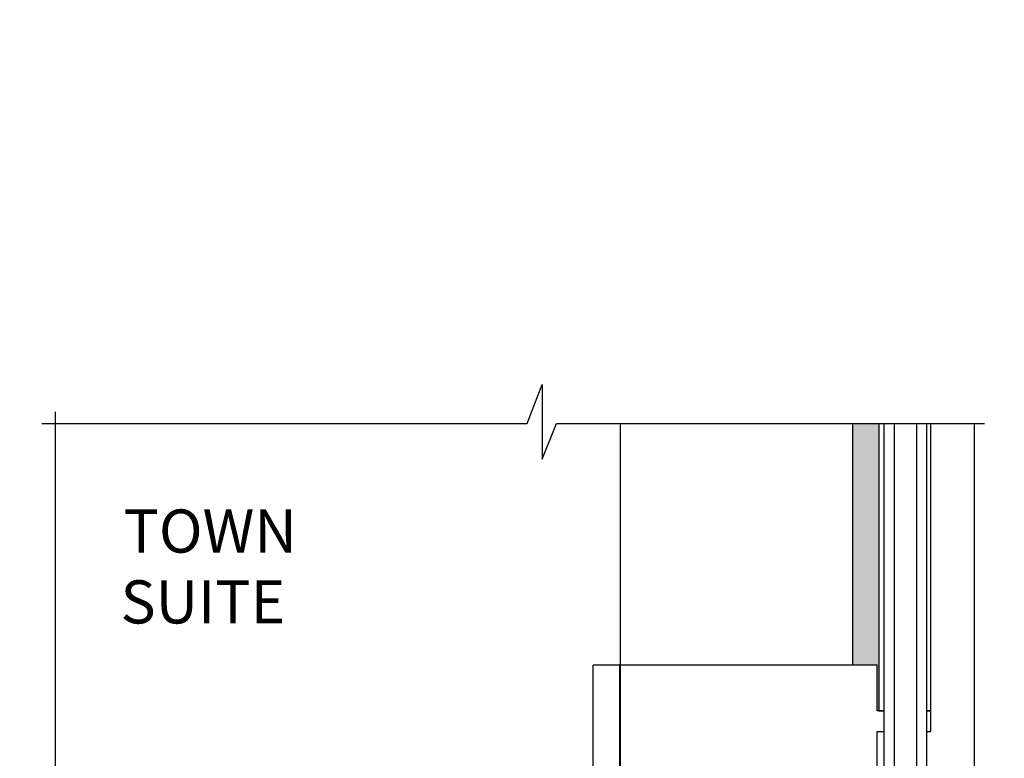
# Model space of a CAD drawing. Units: inches. Extents: x 5887 to 12386, y 1367 to 4710.
# Drawn here: x 6665 to 6688, y 2485 to 2502 of the extents above; entities that cross this region are included whole.
import ezdxf
from ezdxf import colors
from ezdxf.entities.mleader import LeaderData, LeaderLine
from ezdxf.math import Vec2, Vec3

# ---------------------------------------------------------------- set-up
doc = ezdxf.new("R2010")
doc.units = ezdxf.units.IN
doc.header["$MEASUREMENT"] = 0
doc.layers.add('LAYER 1', color=1, linetype='Continuous')
doc.layers.add('LAYER 8', color=8, linetype='Continuous')
doc.styles.add('Arial_B_3', font='arialbd.ttf', dxfattribs={"height": 15.47619})
doc.styles.get("Standard").update_dxf_attribs({"font": 'arial.ttf'})

# ---------------------------------------------------------------- blocks, each defined once
blk = doc.blocks.new('A$C743F66AC')
at = {"layer": 'LAYER 8'}
h = blk.add_hatch(dxfattribs=at)
h.set_pattern_fill('FP_83', color=256, scale=0.0394, style=0, pattern_type=2)
h.set_pattern_definition([(0, (18.97438, -86.6399), (0.006698, 0.1876228), [0.0004728, -0.0129626])])
h.paths.add_polyline_path([(21.812, 5.457), (21.812, 12.015), (21.215, 12.015), (21.215, 6.501), (21.772, 6.501), (21.772, 5.457)], flags=0)
for p, q in [((15.916, 3.94), (15.916, 12.015)), ((21.215, 6.501), (21.215, 12.015)), ((21.812, 12.015), (21.812, 5.457)), ((21.925, 12.015), (21.925, 3.25)), ((22.161, 12.015), (22.161, 3.25)), ((22.673, 12.015), (22.673, 3.25)), ((22.91, 3.25), (22.91, 12.015)), ((22.997, 5.457), (22.997, 12.015)), ((23.993, 2.364), (23.993, 12.015)), ((15.29, 3.94), (15.29, 6.501)), ((15.887, 6.501), (15.29, 6.501)), ((21.812, 5.457), (21.925, 5.457)), ((22.91, 5.457), (22.997, 5.457))]:
    blk.add_line(p, q, dxfattribs=at)
at = {"layer": 'LAYER 8', "lineweight": 25}
for p, q in [((15.887, 6.501), (15.887, 3.94)), ((21.772, 6.501), (15.887, 6.501)), ((21.772, 5.457), (21.772, 6.501)), ((21.925, 5.457), (21.772, 5.457)), ((22.997, 5.457), (22.91, 5.457)), ((22.997, 4.984), (22.997, 5.457)), ((21.772, 3.94), (21.772, 4.984)), ((21.772, 4.984), (21.925, 4.984)), ((22.91, 4.984), (22.997, 4.984))]:
    blk.add_line(p, q, dxfattribs=at)
at = {"layer": 'LAYER 8', "style": 'Arial_B_3'}
for s, p in [('TOWN', (4.569, 9.065)), ('SUITE', (4.498, 7.449))]:
    blk.add_text(s, height=0.985, dxfattribs=at).set_placement(p)
blk = doc.blocks.new('*U1559')
at = {"layer": 'LAYER 1'}
blk.add_lwpolyline([(-32.704, 0), (1.596, 0), (2.272, 1.782), (2.272, -1.618), (2.926, 0), (27.718, 0)], dxfattribs=at)
blk = doc.blocks.new('*U1560')
at = {"layer": 'LAYER 1'}
blk.add_lwpolyline([(-20.578, 0), (1.596, 0), (2.272, 1.782), (2.272, -1.618), (2.926, 0), (22.475, 0)], dxfattribs=at)

msp = doc.modelspace()

# ---------------------------------------------------------------- block references
at = {"layer": 'LAYER 1', "xscale": 0.5, "yscale": 0.5, "zscale": 0.5}
msp.add_blockref('*U1560', (6676.086, 2492.289), dxfattribs=at)
at = {"layer": 'LAYER 1', "xscale": 0.5, "yscale": 0.5, "zscale": 0.5, "rotation": 270}
msp.add_blockref('*U1559', (6666.103, 2476.208), dxfattribs=at)
at = {"layer": 'LAYER 8'}
msp.add_blockref('A$C743F66AC', (6663.099, 2480.279), dxfattribs=at)

# ---------------------------------------------------------------- leaders
at = {"layer": 'LAYER 1'}
ml = msp.add_multileader_mtext('Standard', dxfattribs=at)
ml.set_content('SEALANT', color=256)
ml.set_leader_properties()
ml.build(insert=Vec2(0, 0))
ml.multileader.update_dxf_attribs({"dogleg_length": 1.5, "arrow_head_size": 1})
ctx = ml.context
ctx.base_point, ctx.char_height, ctx.arrow_head_size, ctx.landing_gap_size, ctx.plane_origin = Vec3(6702.972, 2501.136, 0), 0.7, 1, 0.09, Vec3(6748.796, 2482.536, 0)
ctx.text_align_type = 2
notes = []
notes.append((ctx, [(1, (1, 1, 0), (6701.472, 2501.136, 0), (1, 0), 1.5, [(0, [(6687.043, 2481.536, 0)], 0, [])])]))
ctx.mtext.insert, ctx.mtext.alignment, ctx.mtext.flow_direction = Vec3(6707.455, 2501.492, 0), 3, 5
ml = msp.add_multileader_mtext('Standard', dxfattribs=at)
ml.set_content('THERMALLY BROKEN BRACKET\\PFIELD FASTENED TO EVERY CHANNEL\\PFIELD FASTENED THRU SHIM AND \\PINTO CONCRETE USING CONCRETE PINS', color=256)
ml.set_leader_properties()
ml.build(insert=Vec2(0, 0))
ml.multileader.update_dxf_attribs({"dogleg_length": 1.5, "arrow_head_size": 1})
ctx = ml.context
ctx.base_point, ctx.char_height, ctx.arrow_head_size, ctx.landing_gap_size, ctx.plane_origin = Vec3(6702.856, 2497.422), 0.7, 1, 0.09, Vec3(6625.179, 2465.988)
notes.append((ctx, [(0, (1, 1, 0), (6701.356, 2497.422), (1, 0), 1.5, [(0, [(6682.729, 2475.641)], 0, [])])]))
ctx.mtext.insert, ctx.mtext.flow_direction = Vec3(6702.946, 2497.778), 5
ml = msp.add_multileader_mtext('Standard', dxfattribs=at)
ml.set_content("INTERLOCKING CHANNEL\\PFIELD FASTENED TO\\PPANEL USING POP RIVETS\\PFIELD FASTENED THRU \\PSHIM AND INTO EVERY CHANNEL\\PUSING TEK SCREWS AS REQ'D", color=256)
ml.set_leader_properties()
ml.build(insert=Vec2(0, 0))
ml.multileader.update_dxf_attribs({"dogleg_length": 1.5, "arrow_head_size": 1})
ctx = ml.context
ctx.base_point, ctx.char_height, ctx.arrow_head_size, ctx.landing_gap_size, ctx.plane_origin = Vec3(6702.856, 2491.703), 0.7, 1, 0.09, Vec3(6624.964, 2462.587)
notes.append((ctx, [(0, (1, 1, 0), (6701.356, 2491.703), (1, 0), 1.5, [(0, [(6685.447, 2476.276)], 0, [])])]))
ctx.mtext.insert, ctx.mtext.flow_direction = Vec3(6702.946, 2492.08), 5
for ctx, leaders in notes:
    for number, flags, end, landing, length, lines in leaders:
        leader = LeaderData()
        leader.index, (leader.has_last_leader_line, leader.has_dogleg_vector, leader.attachment_direction) = number, flags
        leader.last_leader_point, leader.dogleg_vector, leader.dogleg_length = Vec3(end), Vec3(landing), length
        for number, points, colour, breaks in lines:
            line = LeaderLine()
            line.index, line.vertices, line.color, line.breaks = number, Vec3.list(points), colors.encode_raw_color(colour), breaks
            leader.lines.append(line)
        ctx.leaders.append(leader)

doc.saveas('drawing.dxf')
